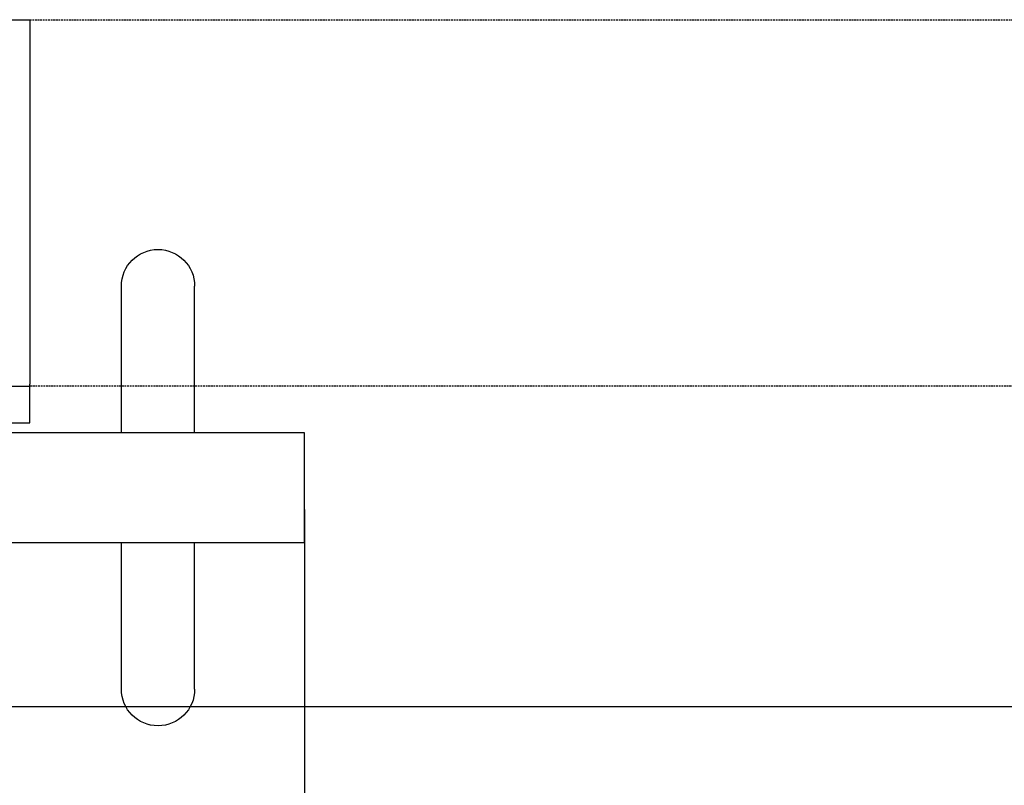
# Model space of a CAD drawing. Units: millimetres. Extents: x -220 to 18838, y 150 to 15226.
# Drawn here: x 12455 to 12993, y 1982 to 2400 of the extents above; entities that cross this region are included whole.
import ezdxf

# ---------------------------------------------------------------- set-up
doc = ezdxf.new("R2010")
doc.units = ezdxf.units.MM
doc.linetypes.add('Hidden2', pattern=[4.7625, 3.175, -1.5875])
for name, color, linetype in [('AKC med kóty', 1, 'Continuous'), ('Dveře', 124, 'Continuous'), ('Panel', 3, 'Continuous'), ('Zárubeň', 124, 'Continuous')]:
    doc.layers.add(name, color=color, linetype=linetype)
doc.styles.add('AKC', font='TAHOMA.TTF')
doc.dimstyles.new('AKC 100', dxfattribs={"dimscale": 140, "dimtxt": 1, "dimasz": 1, "dimexe": 0.3, "dimexo": 0.3, "dimgap": 0.5, "dimtad": 1, "dimdec": 3, "dimrnd": 0.0001, "dimzin": 12, "dimtxsty": 'AKC', "dimblk": 'OBLIQUE', "dimcen": 0.09, "dimclrd": 256, "dimclre": 256, "dimclrt": 256, "dimadec": 3, "dimazin": 3, "dimtfac": 1, "dimtdec": 3, "dimtix": 1, "dimtmove": 0, "dimatfit": 3, "dimldrblk": 'OBLIQUE', "dimfxl": 1, "dimtolj": 1, "dimtzin": 0, "dimlwd": -1, "dimlwe": -1, "dimarcsym": 0})

# ---------------------------------------------------------------- blocks, each defined once
blk = doc.blocks.new('_Oblique')
at = {"color": 0, "linetype": 'ByBlock', "lineweight": -2}
blk.add_line((-0.5, -0.5), (0.5, 0.5), dxfattribs=at)
blk = doc.blocks.new('*D34')
at = {"layer": 'AKC med kóty'}
for p, q in [((10750, 2358), (10750, 1406.19)), ((13950, 2358), (13950, 1406.19)), ((13950, 1448.19), (10750, 1448.19))]:
    blk.add_line(p, q, dxfattribs=at)
at = {"layer": 'Defpoints', "color": 0}
for p in [(10750, 2400), (13950, 2400), (10750, 1448.19)]:
    blk.add_point(p, dxfattribs=at)
at = {"layer": 'AKC med kóty', "xscale": 140, "yscale": 140, "zscale": 140, "rotation": 180}
blk.add_blockref('_Oblique', (10750, 1448.19), dxfattribs=at)
at = {"layer": 'AKC med kóty', "xscale": 140, "yscale": 140, "zscale": 140}
blk.add_blockref('_Oblique', (13950, 1448.19), dxfattribs=at)
at = {"layer": 'AKC med kóty', "insert": (12350, 1591.1), "char_height": 140, "attachment_point": 5, "style": 'AKC'}
blk.add_mtext('\\A1;3200', dxfattribs=at)
blk = doc.blocks.new('1200 PP OBOUSTRANNÉ 200')
at = {"layer": 'Dveře'}
for p, q in [((1330, 29.6), (1330, 29.6)), ((1310, -70.4), (1310, 9.6)), ((1350, -70.4), (1350, 9.6)), ((1250, -70.4), (2830, -70.4)), ((1250, -130.4), (1250, -70.4)), ((2830, -130.4), (1250, -130.4)), ((1310, -210.4), (1310, -130.4)), ((1350, -210.4), (1350, -130.4)), ((1335, -230.4), (1335, -230.4))]:
    blk.add_line(p, q, dxfattribs=at)
for centre, start, end in [((1330, 9.6), 90, 180), ((1330, 9.6), 0, 90), ((1330, -210.4), 180, 270), ((1330, -210.4), 270, 0)]:
    blk.add_arc(centre, 20, start, end, dxfattribs=at)
at = {"layer": 'Zárubeň'}
for p, q in [((1450, 155), (1400, 155)), ((1400, 155), (1400, -44)), ((1400, -65), (1400, -44)), ((1450, -45), (1400, -45)), ((1420, -65), (1400, -65)), ((-60, -220), (2930, -220))]:
    blk.add_line(p, q, dxfattribs=at)
blk = doc.blocks.new('*D45')
at = {"layer": 'AKC med kóty'}
for p, q in [((13811, 2358), (13811, 1705.28)), ((12611, 2132.6), (12611, 1705.28)), ((12611, 1747.28), (13811, 1747.28))]:
    blk.add_line(p, q, dxfattribs=at)
at = {"layer": 'Defpoints', "color": 0}
for p in [(13811, 2400), (12611, 2174.6), (13811, 1747.28)]:
    blk.add_point(p, dxfattribs=at)
at = {"layer": 'AKC med kóty', "xscale": 140, "yscale": 140, "zscale": 140, "rotation": 180}
blk.add_blockref('_Oblique', (12611, 1747.28), dxfattribs=at)
at = {"layer": 'AKC med kóty', "xscale": 140, "yscale": 140, "zscale": 140}
blk.add_blockref('_Oblique', (13811, 1747.28), dxfattribs=at)
at = {"layer": 'AKC med kóty', "insert": (13211, 1890.2), "char_height": 140, "attachment_point": 5, "style": 'AKC'}
blk.add_mtext('\\A1;1200', dxfattribs=at)
blk = doc.blocks.new('*D52')
at = {"layer": 'AKC med kóty'}
for p, q in [((10450, 2358), (10450, 1076.18)), ((18050, 2158), (18050, 1076.18)), ((10450, 1118.18), (18050, 1118.18))]:
    blk.add_line(p, q, dxfattribs=at)
at = {"layer": 'Defpoints', "color": 0}
for p in [(10450, 2400), (18050, 2200), (18050, 1118.18)]:
    blk.add_point(p, dxfattribs=at)
at = {"layer": 'AKC med kóty', "xscale": 140, "yscale": 140, "zscale": 140, "rotation": 180}
blk.add_blockref('_Oblique', (10450, 1118.18), dxfattribs=at)
at = {"layer": 'AKC med kóty', "xscale": 140, "yscale": 140, "zscale": 140}
blk.add_blockref('_Oblique', (18050, 1118.18), dxfattribs=at)
at = {"layer": 'AKC med kóty', "insert": (14250, 1261.04), "char_height": 140, "attachment_point": 5, "style": 'AKC'}
blk.add_mtext('\\A1;7600', dxfattribs=at)
blk = doc.blocks.new('*D54')
at = {"layer": 'AKC med kóty'}
for p, q in [((-150, 2158), (-150, 691.63)), ((18050, 2158), (18050, 691.63)), ((18050, 733.63), (-150, 733.63))]:
    blk.add_line(p, q, dxfattribs=at)
at = {"layer": 'Defpoints', "color": 0}
for p in [(-150, 2200), (18050, 2200), (-150, 733.63)]:
    blk.add_point(p, dxfattribs=at)
at = {"layer": 'AKC med kóty', "xscale": 140, "yscale": 140, "zscale": 140, "rotation": 180}
blk.add_blockref('_Oblique', (-150, 733.63), dxfattribs=at)
at = {"layer": 'AKC med kóty', "xscale": 140, "yscale": 140, "zscale": 140}
blk.add_blockref('_Oblique', (18050, 733.63), dxfattribs=at)
at = {"layer": 'AKC med kóty', "insert": (8950, 876.83), "char_height": 140, "attachment_point": 5, "style": 'AKC'}
blk.add_mtext('\\A1;18200', dxfattribs=at)

msp = doc.modelspace()

# ---------------------------------------------------------------- linework, layer by layer
at = {"layer": 'Panel', "linetype": 'Hidden2', "ltscale": 0.3}
for p, q in [((12461, 2400), (13811, 2400)), ((13811, 2200), (12461, 2200))]:
    msp.add_line(p, q, dxfattribs=at)

# ---------------------------------------------------------------- block references
at = {"layer": 'Dveře', "xscale": -1}
msp.add_blockref('1200 PP OBOUSTRANNÉ 200', (13861, 2245), dxfattribs=at)

# ---------------------------------------------------------------- dimensions: what is measured, and where the dimension line sits
at = {"layer": 'AKC med kóty'}
for base, p1, p2, picture, middle in [((18050, 1118.1763), (10450, 2400), (18050, 2200), '*D52', (14250, 1261.044)), ((10750, 1448.1896), (13950, 2400), (10750, 2400), '*D34', (12350, 1591.1043)), ((13811, 1747.2813), (12611, 2174.5969), (13811, 2400), '*D45', (13211, 1890.196)), ((-150, 733.6303), (18050, 2200), (-150, 2200), '*D54', (8950, 876.8271))]:
    dim = msp.add_linear_dim(base=base, p1=p1, p2=p2, dimstyle='AKC 100', dxfattribs=at)
    dim.commit()
    dim.dimension.update_dxf_attribs({"geometry": picture, "text_midpoint": middle})

doc.saveas('drawing.dxf')
